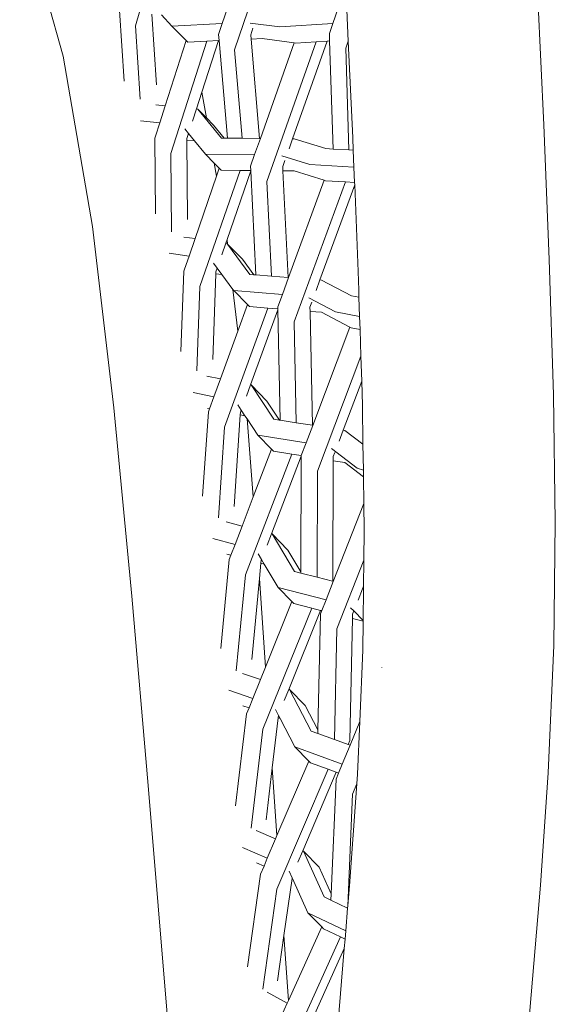
# Model space of a CAD drawing. Units: inches. Extents: x 0 to 8.8, y 0 to 12.6.
# Drawn here: x 3.9 to 4.3, y 10.9 to 11.5 of the extents above; entities that cross this region are included whole.
import ezdxf

# ---------------------------------------------------------------- set-up
doc = ezdxf.new("R2010")
doc.units = ezdxf.units.IN
doc.header["$LTSCALE"] = 0.03937
doc.header["$MEASUREMENT"] = 0
doc.layers.get('0').update_dxf_attribs({"lineweight": 0})

msp = doc.modelspace()

# ---------------------------------------------------------------- linework, layer by layer
for p, q in [((3.97439, 11.4722), (3.94782, 11.56794)), ((4.10817, 11.56099), (4.07957, 11.4761)), ((4.03749, 11.55518), (4.01876, 11.49069)), ((4.26525, 11.50995), (4.26904, 11.43006)), ((4.00897, 11.50017), (4.01175, 11.45691)), ((4.07513, 11.50163), (4.07191, 11.4921)), ((4.14292, 11.50155), (4.1397, 11.49212)), ((4.14825, 11.50048), (4.14916, 11.48144)), ((4.03159, 11.45454), (4.0288, 11.49797)), ((4.0411, 11.49062), (4.03481, 11.49756)), ((4.01876, 11.49069), (4.02164, 11.44588)), ((4.07191, 11.4921), (4.0411, 11.49062)), ((4.04985, 11.48172), (4.0411, 11.49062)), ((4.07191, 11.4921), (4.06967, 11.48545)), ((4.10718, 11.49004), (4.08916, 11.49248)), ((4.08939, 11.48521), (4.0908, 11.48938)), ((4.1397, 11.49212), (4.10718, 11.49004)), ((4.1397, 11.49212), (4.13764, 11.48606)), ((4.04985, 11.48172), (4.03699, 11.44178)), ((4.06261, 11.48135), (4.04047, 11.41259)), ((4.05077, 11.48078), (4.04985, 11.48172)), ((4.06261, 11.48135), (4.05077, 11.48078)), ((4.05949, 11.45012), (4.06965, 11.48168)), ((4.06965, 11.48168), (4.06261, 11.48135)), ((4.06999, 11.4817), (4.06965, 11.48168)), ((4.06967, 11.48545), (4.06999, 11.4817)), ((4.06999, 11.4817), (4.07509, 11.42196)), ((4.08961, 11.48263), (4.08939, 11.48521)), ((4.09645, 11.48296), (4.08961, 11.48263)), ((4.0948, 11.42179), (4.08961, 11.48263)), ((4.11599, 11.48032), (4.09645, 11.48296)), ((4.12944, 11.481), (4.09924, 11.39547)), ((4.11505, 11.42161), (4.13618, 11.48143)), ((4.12944, 11.481), (4.11689, 11.4802)), ((4.13618, 11.48143), (4.12944, 11.481)), ((4.13778, 11.48153), (4.13618, 11.48143)), ((4.13764, 11.48606), (4.13778, 11.48153)), ((4.13778, 11.48153), (4.13993, 11.41527)), ((4.14916, 11.48144), (4.14763, 11.47697)), ((4.14916, 11.48144), (4.15197, 11.42214)), ((4.07957, 11.4761), (4.08419, 11.42188)), ((4.11599, 11.48032), (4.09532, 11.42178)), ((4.11689, 11.4802), (4.11599, 11.48032)), ((4.14763, 11.47697), (4.14964, 11.4147)), ((3.9925, 11.36771), (3.97439, 11.4722)), ((4.05618, 11.43986), (4.05949, 11.45012)), ((4.06222, 11.43445), (4.05949, 11.45012)), ((4.03699, 11.44178), (4.03128, 11.44235)), ((4.03699, 11.44178), (4.03362, 11.4313)), ((4.05374, 11.43226), (4.05618, 11.43986)), ((4.05698, 11.43978), (4.05618, 11.43986)), ((4.07146, 11.42199), (4.05698, 11.43978)), ((4.05698, 11.43978), (4.06222, 11.43445)), ((4.03362, 11.4313), (4.02187, 11.43248)), ((4.06222, 11.43445), (4.06666, 11.42993)), ((4.03362, 11.4313), (4.031, 11.42315)), ((4.05133, 11.42477), (4.04904, 11.42757)), ((4.06666, 11.42993), (4.07313, 11.42198)), ((4.26904, 11.43006), (4.2724, 11.34758)), ((4.031, 11.42315), (4.03063, 11.42202)), ((4.03063, 11.42202), (4.03096, 11.37559)), ((4.05032, 11.42165), (4.05133, 11.42477)), ((4.05033, 11.42076), (4.05032, 11.42165)), ((4.05497, 11.42029), (4.05033, 11.42076)), ((4.05067, 11.37205), (4.05033, 11.42076)), ((4.05497, 11.42029), (4.05133, 11.42477)), ((4.07313, 11.42198), (4.07146, 11.42199)), ((4.07509, 11.42196), (4.07313, 11.42198)), ((4.08419, 11.42188), (4.07509, 11.42196)), ((4.0948, 11.42179), (4.08419, 11.42188)), ((4.09532, 11.42178), (4.09182, 11.41188)), ((4.09532, 11.42178), (4.0948, 11.42179)), ((4.11288, 11.41548), (4.11505, 11.42161)), ((4.11611, 11.4216), (4.11505, 11.42161)), ((4.1354, 11.41554), (4.11611, 11.4216)), ((4.15228, 11.41454), (4.15197, 11.42214)), ((4.0616, 11.41215), (4.05497, 11.42029)), ((4.13993, 11.41527), (4.1354, 11.41554)), ((4.14964, 11.4147), (4.13993, 11.41527)), ((4.15228, 11.41454), (4.14964, 11.4147)), ((4.1527, 11.40409), (4.15228, 11.41454)), ((4.04047, 11.41259), (4.04081, 11.36449)), ((4.09182, 11.41188), (4.0616, 11.41215)), ((4.0671, 11.40656), (4.0616, 11.41215)), ((4.09182, 11.41188), (4.08931, 11.40477)), ((4.12562, 11.4057), (4.1085, 11.41108)), ((4.06849, 11.39859), (4.0671, 11.40656)), ((4.07016, 11.40344), (4.0671, 11.40656)), ((4.07016, 11.40344), (4.06849, 11.39859)), ((4.07127, 11.40231), (4.07016, 11.40344)), ((4.08286, 11.40221), (4.07127, 11.40231)), ((4.08931, 11.40477), (4.08944, 11.40215)), ((4.10902, 11.40453), (4.1103, 11.40817)), ((4.10914, 11.40198), (4.10902, 11.40453)), ((4.1527, 11.40409), (4.12562, 11.4057)), ((4.15308, 11.39481), (4.1527, 11.40409)), ((4.06849, 11.39859), (4.05529, 11.36035)), ((4.08286, 11.40221), (4.05829, 11.33102)), ((4.07494, 11.3599), (4.08945, 11.40194)), ((4.08944, 11.40215), (4.08286, 11.40221)), ((4.08944, 11.40215), (4.08945, 11.40194)), ((4.08945, 11.40194), (4.09256, 11.33809)), ((4.11604, 11.40191), (4.10914, 11.40198)), ((4.11233, 11.33654), (4.10914, 11.40198)), ((4.13441, 11.39614), (4.11604, 11.40191)), ((4.09924, 11.39547), (4.10208, 11.33735)), ((4.13441, 11.39614), (4.11259, 11.33652)), ((4.1474, 11.39514), (4.116, 11.30933)), ((4.13182, 11.33502), (4.15314, 11.39327)), ((4.13531, 11.39586), (4.13441, 11.39614)), ((4.1474, 11.39514), (4.13531, 11.39586)), ((4.15308, 11.39481), (4.1474, 11.39514)), ((4.15314, 11.39327), (4.15308, 11.39481)), ((4.15531, 11.34014), (4.15314, 11.39327)), ((4.00548, 11.25666), (3.9925, 11.36771)), ((4.05529, 11.36035), (4.04847, 11.36132)), ((4.05529, 11.36035), (4.0516, 11.34965)), ((4.07168, 11.35043), (4.07417, 11.35765)), ((4.07417, 11.35765), (4.07494, 11.3599)), ((4.0747, 11.35758), (4.07417, 11.35765)), ((4.07528, 11.35699), (4.0747, 11.35758)), ((4.07528, 11.35699), (4.07494, 11.3599)), ((4.08884, 11.33838), (4.07528, 11.35699)), ((4.07528, 11.35699), (4.08436, 11.34774)), ((4.0516, 11.34965), (4.03941, 11.35139)), ((4.0516, 11.34965), (4.04882, 11.34159)), ((4.06886, 11.34227), (4.06659, 11.34534)), ((4.06808, 11.34002), (4.06886, 11.34227)), ((4.07178, 11.3383), (4.06886, 11.34227)), ((4.08436, 11.34774), (4.0914, 11.33818)), ((4.2724, 11.34758), (4.27501, 11.26457)), ((4.04841, 11.34041), (4.04668, 11.29113)), ((4.04882, 11.34159), (4.04841, 11.34041)), ((4.06619, 11.28624), (4.06804, 11.33884)), ((4.06804, 11.33884), (4.06808, 11.34002)), ((4.07178, 11.3383), (4.06804, 11.33884)), ((4.07851, 11.32917), (4.07178, 11.3383)), ((4.0914, 11.33818), (4.08884, 11.33838)), ((4.09256, 11.33809), (4.0914, 11.33818)), ((4.10208, 11.33735), (4.09256, 11.33809)), ((4.11233, 11.33654), (4.10208, 11.33735)), ((4.11259, 11.33652), (4.10882, 11.32622)), ((4.11259, 11.33652), (4.11233, 11.33654)), ((4.15567, 11.32876), (4.15531, 11.34014)), ((4.05829, 11.33102), (4.05648, 11.27945)), ((4.1295, 11.32868), (4.13182, 11.33502)), ((4.13287, 11.33494), (4.13182, 11.33502)), ((4.15117, 11.32539), (4.13287, 11.33494)), ((4.08147, 11.30361), (4.07851, 11.32917)), ((4.07897, 11.32855), (4.07851, 11.32917)), ((4.10882, 11.32622), (4.07897, 11.32855)), ((4.08742, 11.31994), (4.07897, 11.32855)), ((4.10882, 11.32622), (4.10603, 11.31859)), ((4.14135, 11.31556), (4.12496, 11.32411)), ((4.15575, 11.3245), (4.15117, 11.32539)), ((4.15567, 11.32876), (4.15575, 11.3245)), ((4.15618, 11.31269), (4.15575, 11.3245)), ((4.09998, 11.31782), (4.07339, 11.24485)), ((4.08742, 11.31994), (4.08147, 11.30361)), ((4.08862, 11.31871), (4.08742, 11.31994)), ((4.09998, 11.31782), (4.08862, 11.31871)), ((4.10606, 11.31735), (4.09998, 11.31782)), ((4.10603, 11.31859), (4.10606, 11.31735)), ((4.12573, 11.31836), (4.12687, 11.32148)), ((4.12578, 11.31581), (4.12573, 11.31836)), ((4.08931, 11.27079), (4.10607, 11.31679)), ((4.10606, 11.31735), (4.10607, 11.31679)), ((4.10607, 11.31679), (4.10747, 11.24915)), ((4.13275, 11.31526), (4.12578, 11.31581)), ((4.12723, 11.24599), (4.12578, 11.31581)), ((4.1502, 11.30615), (4.13275, 11.31526)), ((4.15618, 11.31269), (4.14135, 11.31556)), ((4.15643, 11.30468), (4.15618, 11.31269)), ((4.116, 11.30933), (4.11728, 11.24758)), ((4.1502, 11.30615), (4.12742, 11.24596)), ((4.15102, 11.30572), (4.1502, 11.30615)), ((4.08147, 11.30361), (4.07084, 11.27444)), ((4.15643, 11.30468), (4.15102, 11.30572)), ((4.15694, 11.2883), (4.15643, 11.30468)), ((4.15694, 11.2883), (4.13027, 11.21782)), ((4.15742, 11.27301), (4.15694, 11.2883)), ((4.07084, 11.27444), (4.06259, 11.27606)), ((4.07084, 11.27444), (4.06684, 11.26347)), ((4.08675, 11.26378), (4.08931, 11.27079)), ((4.08973, 11.27071), (4.08931, 11.27079)), ((4.10365, 11.24976), (4.08973, 11.27071)), ((4.08973, 11.27071), (4.09938, 11.26087)), ((4.14606, 11.24298), (4.15742, 11.27301)), ((4.1579, 11.25804), (4.15742, 11.27301)), ((4.06684, 11.26347), (4.05407, 11.26599)), ((4.27501, 11.26457), (4.27609, 11.18657)), ((4.06684, 11.26347), (4.06414, 11.25606)), ((4.08362, 11.25519), (4.08145, 11.25846)), ((4.09938, 11.26087), (4.10713, 11.24921)), ((4.15822, 11.2344), (4.1579, 11.25804)), ((4.01663, 11.14124), (4.00548, 11.25666)), ((4.06347, 11.25421), (4.05994, 11.20248)), ((4.06414, 11.25606), (4.0629, 11.2563)), ((4.06414, 11.25606), (4.06347, 11.25421)), ((4.07919, 11.19618), (4.08302, 11.25234)), ((4.08302, 11.25234), (4.08312, 11.25382)), ((4.0859, 11.25177), (4.08302, 11.25234)), ((4.08312, 11.25382), (4.08362, 11.25519)), ((4.0859, 11.25177), (4.08362, 11.25519)), ((4.08714, 11.2499), (4.0859, 11.25177)), ((4.09099, 11.20216), (4.08714, 11.2499)), ((4.09376, 11.23994), (4.08714, 11.2499)), ((4.10713, 11.24921), (4.10365, 11.24976)), ((4.10747, 11.24915), (4.10713, 11.24921)), ((4.11728, 11.24758), (4.10747, 11.24915)), ((4.12723, 11.24599), (4.11728, 11.24758)), ((4.12742, 11.24596), (4.12335, 11.23521)), ((4.12742, 11.24596), (4.12723, 11.24599)), ((4.07339, 11.24485), (4.0696, 11.18931)), ((4.12335, 11.23521), (4.09376, 11.23994)), ((4.10217, 11.23136), (4.09376, 11.23994)), ((4.14355, 11.23635), (4.14606, 11.24298)), ((4.14717, 11.2428), (4.14606, 11.24298)), ((4.15822, 11.2344), (4.14717, 11.2428)), ((4.12335, 11.23521), (4.12039, 11.22739)), ((4.15844, 11.21853), (4.15822, 11.2344)), ((4.11454, 11.22833), (4.08619, 11.15433)), ((4.10217, 11.23136), (4.09099, 11.20216)), ((4.10339, 11.23012), (4.10217, 11.23136)), ((4.11454, 11.22833), (4.10339, 11.23012)), ((4.12039, 11.22739), (4.11454, 11.22833)), ((4.12039, 11.22739), (4.12026, 11.22706)), ((4.15467, 11.2198), (4.13897, 11.23173)), ((4.13995, 11.22684), (4.14092, 11.22941)), ((4.10211, 11.17953), (4.12026, 11.22706)), ((4.12026, 11.22706), (4.12011, 11.15616)), ((4.13978, 11.15122), (4.13994, 11.22426)), ((4.13994, 11.22426), (4.13995, 11.22684)), ((4.147, 11.22314), (4.13994, 11.22426)), ((4.1585, 11.21439), (4.147, 11.22314)), ((4.13027, 11.21782), (4.13012, 11.15286)), ((4.15844, 11.21853), (4.15467, 11.2198)), ((4.1585, 11.21439), (4.15844, 11.21853)), ((4.15872, 11.19805), (4.1585, 11.21439)), ((4.09099, 11.20216), (4.08414, 11.18428)), ((4.15872, 11.19805), (4.13998, 11.15035)), ((4.15895, 11.18162), (4.15872, 11.19805)), ((4.08414, 11.18428), (4.07443, 11.18684)), ((4.27609, 11.18657), (4.27523, 11.11112)), ((4.08414, 11.18428), (4.07982, 11.17301)), ((4.09945, 11.1726), (4.10211, 11.17953)), ((4.10252, 11.17942), (4.10211, 11.17953)), ((4.11618, 11.1564), (4.10252, 11.17942)), ((4.10252, 11.17942), (4.11214, 11.16958)), ((4.15895, 11.18162), (4.15874, 11.16334)), ((4.07982, 11.17301), (4.0661, 11.17663)), ((4.07728, 11.16638), (4.07468, 11.16707)), ((4.07982, 11.17301), (4.07728, 11.16638)), ((4.09607, 11.16377), (4.09405, 11.16717)), ((4.11214, 11.16958), (4.12011, 11.15616)), ((4.07625, 11.16367), (4.07104, 11.10923)), ((4.07728, 11.16638), (4.07625, 11.16367)), ((4.09482, 11.15215), (4.09571, 11.16151)), ((4.09571, 11.16151), (4.09588, 11.16327)), ((4.09772, 11.16098), (4.09571, 11.16151)), ((4.09588, 11.16327), (4.09607, 11.16377)), ((4.09772, 11.16098), (4.09607, 11.16377)), ((4.10625, 11.1466), (4.09772, 11.16098)), ((4.15874, 11.16334), (4.14221, 11.12124)), ((4.15874, 11.16334), (4.15856, 11.14736)), ((4.12011, 11.1554), (4.11618, 11.1564)), ((4.12011, 11.15616), (4.12011, 11.1554)), ((4.13012, 11.15286), (4.12011, 11.1554)), ((4.08619, 11.15433), (4.08058, 11.0956)), ((4.09007, 11.1025), (4.09482, 11.15215)), ((4.09843, 11.09772), (4.09482, 11.15215)), ((4.13948, 11.15048), (4.13012, 11.15286)), ((4.13998, 11.15035), (4.13558, 11.13915)), ((4.13948, 11.15048), (4.13978, 11.15122)), ((4.13998, 11.15035), (4.13948, 11.15048)), ((4.13558, 11.13915), (4.10625, 11.1466)), ((4.11467, 11.138), (4.10625, 11.1466)), ((4.15521, 11.13883), (4.15794, 11.14578)), ((4.15794, 11.14578), (4.15856, 11.14736)), ((4.15854, 11.14563), (4.15794, 11.14578)), ((4.15854, 11.14563), (4.15832, 11.12633)), ((4.15856, 11.14736), (4.15854, 11.14563)), ((4.02657, 11.02531), (4.01663, 11.14124)), ((4.11467, 11.138), (4.09843, 11.09772)), ((4.11587, 11.13678), (4.11467, 11.138)), ((4.13558, 11.13915), (4.13295, 11.13244)), ((4.12679, 11.134), (4.09689, 11.05981)), ((4.11277, 11.0842), (4.13228, 11.13261)), ((4.12679, 11.134), (4.11587, 11.13678)), ((4.13228, 11.13261), (4.12679, 11.134)), ((4.13295, 11.13244), (4.13217, 11.13046)), ((4.13295, 11.13244), (4.13228, 11.13261)), ((4.15262, 11.13223), (4.15066, 11.13424)), ((4.15184, 11.13024), (4.15262, 11.13223)), ((4.15832, 11.12633), (4.15262, 11.13223)), ((4.13217, 11.13046), (4.13056, 11.0594)), ((4.15009, 11.05282), (4.15178, 11.12765)), ((4.15178, 11.12765), (4.15184, 11.13024)), ((4.15832, 11.12598), (4.15178, 11.12765)), ((4.15832, 11.12598), (4.15812, 11.1083)), ((4.15832, 11.12633), (4.15832, 11.12598)), ((4.14221, 11.12124), (4.14067, 11.05354)), ((4.15812, 11.1083), (4.15619, 11.06446)), ((4.27523, 11.11112), (4.2718, 11.03311)), ((4.09843, 11.09772), (4.0954, 11.09019)), ((4.16975, 11.09751), (4.16971, 11.0974)), ((4.0954, 11.09019), (4.0844, 11.09398)), ((4.0954, 11.09019), (4.09073, 11.0786)), ((4.09073, 11.0786), (4.07605, 11.08366)), ((4.10998, 11.07729), (4.11277, 11.0842)), ((4.11322, 11.08405), (4.11277, 11.0842)), ((4.12648, 11.05867), (4.11322, 11.08405)), ((4.11322, 11.08405), (4.12283, 11.07421)), ((4.09073, 11.0786), (4.08842, 11.07287)), ((4.08842, 11.07287), (4.0846, 11.07419)), ((4.08842, 11.07287), (4.08691, 11.06914)), ((4.10646, 11.06816), (4.10455, 11.07182)), ((4.12283, 11.07421), (4.13056, 11.0594)), ((4.08691, 11.06914), (4.08016, 11.01277)), ((4.10262, 11.03612), (4.10629, 11.06671)), ((4.10629, 11.06671), (4.10646, 11.06816)), ((4.10742, 11.06632), (4.10629, 11.06671)), ((4.10742, 11.06632), (4.10646, 11.06816)), ((4.11653, 11.0489), (4.10742, 11.06632)), ((4.15619, 11.06446), (4.15029, 11.05007)), ((4.15619, 11.06446), (4.15477, 11.03217)), ((4.09689, 11.05981), (4.08962, 10.99913)), ((4.13051, 11.05721), (4.12648, 11.05867)), ((4.13056, 11.0594), (4.13051, 11.05721)), ((4.14067, 11.05354), (4.13051, 11.05721)), ((4.1491, 11.0505), (4.14067, 11.05354)), ((4.1491, 11.0505), (4.15009, 11.05282)), ((4.14551, 11.03844), (4.11653, 11.0489)), ((4.12496, 11.04026), (4.11653, 11.0489)), ((4.15029, 11.05007), (4.14551, 11.03844)), ((4.15029, 11.05007), (4.1491, 11.0505)), ((4.0988, 11.00423), (4.10262, 11.03612)), ((4.1055, 10.99457), (4.10262, 11.03612)), ((4.13679, 11.03522), (4.10548, 10.9617)), ((4.12496, 11.04026), (4.1055, 10.99457)), ((4.12612, 11.03908), (4.12496, 11.04026)), ((4.13679, 11.03522), (4.12612, 11.03908)), ((4.14182, 11.03341), (4.13679, 11.03522)), ((4.14551, 11.03844), (4.14324, 11.0329)), ((4.1213, 10.98525), (4.14182, 11.03341)), ((4.14173, 11.02922), (4.13877, 10.95889)), ((4.14324, 11.0329), (4.14173, 11.02922)), ((4.14324, 11.0329), (4.14182, 11.03341)), ((4.15477, 11.03217), (4.15435, 11.02625)), ((4.2718, 11.03311), (4.26694, 10.96417)), ((4.05405, 10.69301), (4.02657, 11.02531)), ((4.15435, 11.02625), (4.14995, 10.9639)), ((4.15435, 11.02625), (4.1518, 11.02002)), ((4.1518, 11.02002), (4.14891, 10.95149)), ((4.10465, 10.99257), (4.09274, 10.99781)), ((4.10465, 10.99257), (4.09958, 10.98067)), ((4.1055, 10.99457), (4.10465, 10.99257)), ((4.09958, 10.98067), (4.08439, 10.98735)), ((4.09958, 10.98067), (4.09757, 10.97594)), ((4.11835, 10.97832), (4.1213, 10.98525)), ((4.12183, 10.98502), (4.1213, 10.98525)), ((4.13447, 10.95705), (4.12183, 10.98502)), ((4.12183, 10.98502), (4.13141, 10.97519)), ((4.09757, 10.97594), (4.09294, 10.97798)), ((4.09757, 10.97594), (4.09548, 10.97103)), ((4.13141, 10.97519), (4.13877, 10.95889)), ((4.09548, 10.97103), (4.08735, 10.91413)), ((4.10975, 10.93337), (4.11475, 10.96838)), ((4.1148, 10.96873), (4.11294, 10.97286)), ((4.11475, 10.96838), (4.1148, 10.96873)), ((4.11501, 10.96827), (4.11475, 10.96838)), ((4.11501, 10.96827), (4.1148, 10.96873)), ((4.12449, 10.94731), (4.11501, 10.96827)), ((4.14995, 10.9639), (4.14891, 10.95149)), ((4.26694, 10.96417), (4.25579, 10.83086)), ((4.10548, 10.9617), (4.09674, 10.90053)), ((4.13861, 10.95506), (4.13447, 10.95705)), ((4.13877, 10.95889), (4.13861, 10.95506)), ((4.1488, 10.95016), (4.13861, 10.95506)), ((4.1488, 10.95016), (4.14762, 10.93619)), ((4.14891, 10.95149), (4.1488, 10.95016)), ((4.14762, 10.93619), (4.12449, 10.94731)), ((4.13296, 10.93862), (4.12449, 10.94731)), ((4.13296, 10.93862), (4.11252, 10.89349)), ((4.13405, 10.9375), (4.13296, 10.93862)), ((4.10578, 10.90555), (4.10975, 10.93337)), ((4.11252, 10.89349), (4.10975, 10.93337)), ((4.14444, 10.93251), (4.11184, 10.86051)), ((4.14444, 10.93251), (4.13405, 10.9375)), ((4.1472, 10.93118), (4.14444, 10.93251)), ((4.14762, 10.93619), (4.1472, 10.93118)), ((4.1472, 10.93118), (4.14672, 10.92536)), ((4.12761, 10.88317), (4.14672, 10.92536)), ((4.14152, 10.86322), (4.14672, 10.92536)), ((4.11179, 10.89188), (4.09941, 10.89869)), ((4.11179, 10.89188), (4.10627, 10.87969)), ((4.11252, 10.89349), (4.11179, 10.89188))]:
    msp.add_line(p, q)

doc.saveas('drawing.dxf')
